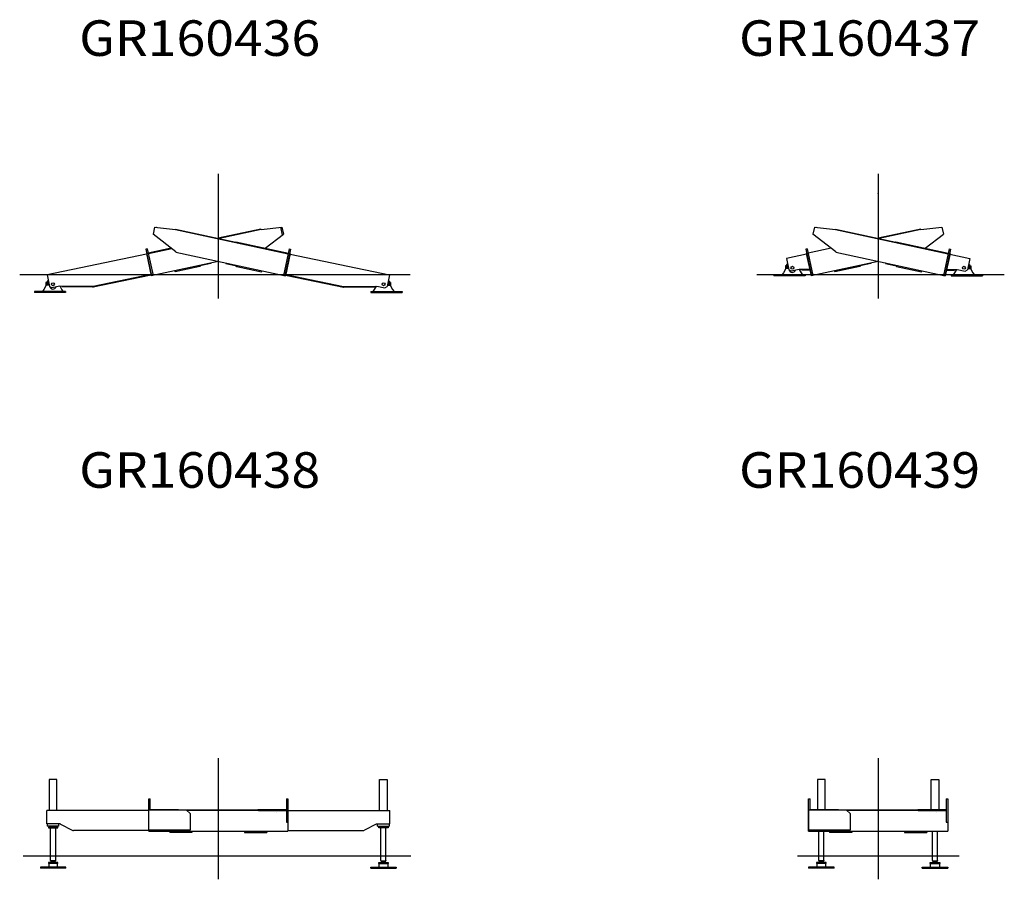
# Model space of a CAD drawing. Extents: x -23414 to 52500, y -16597 to 54422.
# Drawn here: x 6673 to 22173, y -16597 to -3063 of the extents above; entities that cross this region are included whole.
import ezdxf

# ---------------------------------------------------------------- set-up
doc = ezdxf.new("R2010")
doc.units = 0
doc.header["$PDMODE"] = 35
doc.layers.get('0').update_dxf_attribs({"linetype": 'CONTINUOUS'})

msp = doc.modelspace()

# ---------------------------------------------------------------- linework, layer by layer
at = {"color": 130, "linetype": 'Continuous'}
for p, q in [((9799.37, -5488.77), (9799.37, -7450.41)), ((20187.45, -5488.77), (20187.45, -7450.41)), ((8797.56, -6327.96), (8773.16, -6441.37)), ((8797.56, -6327.96), (9125.69, -6366.83)), ((8818.61, -6329.89), (8824.48, -6331.15)), ((10473.06, -6366.83), (10801.19, -6327.96)), ((10809.78, -6453.5), (10783.23, -6330.09)), ((10801.19, -6327.96), (10825.58, -6441.37)), ((19185.63, -6327.96), (19161.24, -6441.37)), ((19185.63, -6327.96), (19513.76, -6366.83)), ((19206.69, -6329.89), (19212.55, -6331.15)), ((20861.13, -6366.83), (21189.26, -6327.96)), ((21189.26, -6327.96), (21213.66, -6441.37)), ((9132.2, -6717.02), (8773.16, -6441.37)), ((9127.16, -6359.98), (9125.68, -6366.83)), ((9125.69, -6366.83), (10900.1, -6748.48)), ((9127.16, -6359.98), (10075.47, -6563.95)), ((10471.59, -6359.98), (9799.37, -6504.57)), ((10473.06, -6366.83), (9816.02, -6508.15)), ((10471.59, -6359.98), (10473.06, -6366.83)), ((10539.83, -6660.76), (10825.58, -6441.37)), ((19520.27, -6717.02), (19161.24, -6441.37)), ((19515.23, -6359.98), (19513.76, -6366.83)), ((19513.76, -6366.83), (21288.18, -6748.48)), ((19515.23, -6359.98), (20463.54, -6563.95)), ((20859.66, -6359.98), (20187.45, -6504.57)), ((20861.13, -6366.83), (20204.09, -6508.15)), ((20859.66, -6359.98), (20861.14, -6366.83)), ((20927.9, -6660.76), (21213.66, -6441.37)), ((9058.92, -6660.76), (8696.54, -6738.7)), ((10076.1, -6561.02), (10074, -6570.8)), ((10076.1, -6561.02), (10902.21, -6738.7)), ((19446.99, -6660.76), (19084.61, -6738.7)), ((20464.17, -6561.02), (20462.07, -6570.8)), ((20464.18, -6561.02), (21290.28, -6738.7)), ((8669.32, -6754.79), (7104.22, -7081.9)), ((8681.82, -6670.27), (8660.31, -6674.89)), ((8660.31, -6674.89), (8750.31, -7093.32)), ((8675.03, -6743.33), (8667.21, -6745.01)), ((8667.21, -6745.01), (8742.49, -7095)), ((8681.82, -6670.27), (8771.82, -7088.69)), ((9069.33, -6668.75), (8698.64, -6748.48)), ((9132.19, -6717.02), (9130.72, -6723.86)), ((9130.72, -6723.86), (10856.26, -7095)), ((10916.93, -6670.27), (10826.93, -7088.69)), ((10938.43, -6674.89), (10848.44, -7093.32)), ((10931.53, -6745.01), (10856.26, -7095)), ((10916.93, -6670.27), (10938.43, -6674.89)), ((10923.71, -6743.33), (10931.53, -6745.01)), ((10929.43, -6754.79), (12494.53, -7081.9)), ((19057.39, -6755.3), (18745.37, -6820.51)), ((19069.89, -6670.27), (19048.39, -6674.89)), ((19048.39, -6674.89), (19138.38, -7093.32)), ((19063.11, -6743.33), (19055.29, -6745.01)), ((19055.29, -6745.01), (19130.56, -7095)), ((19069.89, -6670.27), (19159.89, -7088.69)), ((19520.27, -6717.02), (19518.8, -6723.86)), ((19518.8, -6723.86), (21244.33, -7095)), ((21305, -6670.27), (21215, -7088.69)), ((21326.51, -6674.89), (21236.51, -7093.32)), ((21319.61, -6745.01), (21244.33, -7095)), ((21305, -6670.27), (21326.51, -6674.89)), ((21311.79, -6743.33), (21319.61, -6745.01)), ((21317.4, -6755.28), (21629.52, -6820.51)), ((9799.37, -6867.68), (8742.49, -7095)), ((9510.02, -6949.35), (9117.99, -7033.67)), ((9526.28, -6934.6), (9510.02, -6949.35)), ((9524.6, -6926.78), (9526.28, -6934.6)), ((9534.38, -6924.68), (9535.64, -6930.54)), ((9682.29, -6899), (9535.64, -6930.54)), ((9681.02, -6893.13), (9682.29, -6899)), ((9917.72, -6893.13), (9916.46, -6899)), ((9916.46, -6899), (10063.1, -6930.54)), ((10064.37, -6924.68), (10063.1, -6930.54)), ((10074.14, -6926.78), (10072.46, -6934.6)), ((10072.46, -6934.6), (10088.72, -6949.35)), ((10088.72, -6949.35), (10480.76, -7033.67)), ((18746.95, -6937.54), (18726.95, -6937.54)), ((18726.95, -6937.54), (18726.95, -6990.23)), ((18745.37, -6820.51), (18782.81, -6999.64)), ((18746.95, -6917.79), (18746.95, -6979.79)), ((18762.95, -6917.79), (18746.95, -6917.79)), ((18762.95, -6917.79), (18762.95, -6979.79)), ((18767.79, -6927.79), (18762.95, -6927.79)), ((20187.45, -6867.68), (19130.56, -7095)), ((19898.1, -6949.35), (19506.06, -7033.67)), ((19914.36, -6934.6), (19898.1, -6949.35)), ((19912.68, -6926.78), (19914.36, -6934.6)), ((19922.45, -6924.68), (19923.72, -6930.54)), ((20070.36, -6899), (19923.72, -6930.54)), ((20069.1, -6893.13), (20070.36, -6899)), ((20305.79, -6893.13), (20304.53, -6899)), ((20304.53, -6899), (20451.18, -6930.54)), ((20452.44, -6924.68), (20451.18, -6930.54)), ((20462.22, -6926.78), (20460.53, -6934.6)), ((20460.53, -6934.6), (20476.8, -6949.35)), ((20476.8, -6949.35), (20868.83, -7033.67)), ((21629.52, -6820.51), (21592.08, -6999.64)), ((21607.1, -6927.79), (21611.95, -6927.79)), ((21611.95, -6917.79), (21611.95, -6979.79)), ((21611.95, -6917.79), (21627.95, -6917.79)), ((21627.95, -6917.79), (21627.95, -6979.79)), ((21627.95, -6937.54), (21647.95, -6937.54)), ((21647.95, -6937.54), (21647.95, -6990.23)), ((6672.86, -7074.99), (12818.83, -7074.99)), ((7104.22, -7081.9), (7141.66, -7261.03)), ((8737.86, -7073.5), (7828.45, -7263.57)), ((8740.39, -7085.23), (7830.9, -7275.32)), ((9117.99, -7033.67), (9113.99, -7015.09)), ((10480.76, -7033.67), (10484.75, -7015.09)), ((10858.36, -7085.23), (11767.84, -7275.32)), ((10860.88, -7073.5), (11770.29, -7263.57)), ((12494.53, -7081.9), (12457.09, -7261.03)), ((18277.01, -7074.99), (22173.29, -7074.99)), ((18547.45, -7081.79), (18547.45, -7097.79)), ((19037.45, -7081.79), (18547.45, -7081.79)), ((19037.45, -7097.79), (18547.45, -7097.79)), ((18695.6, -7049.79), (18672.45, -7081.79)), ((18732.44, -6979.79), (18695.6, -7049.79)), ((18778.66, -6979.79), (18732.44, -6979.79)), ((18818.31, -7022.87), (18782.81, -6999.64)), ((18945.61, -6996.26), (18818.31, -7022.87)), ((19109.75, -6998.23), (18945.61, -6996.26)), ((18979.29, -7049.79), (18951.15, -6996.33)), ((19002.44, -7081.79), (18979.29, -7049.79)), ((18983.92, -6996.72), (18983.78, -7008.72)), ((19112.34, -7010.27), (18983.78, -7008.72)), ((19037.45, -7081.79), (19037.45, -7097.79)), ((19506.06, -7033.67), (19502.07, -7015.09)), ((20868.83, -7033.67), (20872.83, -7015.09)), ((21262.56, -7010.27), (21391.12, -7008.72)), ((21265.14, -6998.23), (21429.29, -6996.26)), ((21337.45, -7081.79), (21337.45, -7097.79)), ((21337.45, -7081.79), (21827.45, -7081.79)), ((21337.45, -7097.79), (21827.45, -7097.79)), ((21372.45, -7081.79), (21395.61, -7049.79)), ((21390.97, -6996.72), (21391.12, -7008.72)), ((21395.61, -7049.79), (21423.75, -6996.33)), ((21429.28, -6996.26), (21556.58, -7022.87)), ((21556.58, -7022.87), (21592.09, -6999.64)), ((21596.23, -6979.79), (21642.45, -6979.79)), ((21642.45, -6979.79), (21679.29, -7049.79)), ((21679.29, -7049.79), (21702.45, -7081.79)), ((21827.45, -7081.79), (21827.45, -7097.79)), ((7091.29, -7241.18), (7054.45, -7311.18)), ((7105.8, -7198.93), (7085.8, -7198.93)), ((7085.8, -7198.93), (7085.8, -7251.62)), ((7137.51, -7241.18), (7091.29, -7241.18)), ((7121.8, -7179.18), (7105.8, -7179.18)), ((7105.8, -7179.18), (7105.8, -7241.18)), ((7121.8, -7179.18), (7121.8, -7241.18)), ((7126.64, -7189.18), (7121.8, -7189.18)), ((7177.16, -7284.26), (7141.66, -7261.03)), ((7304.46, -7257.65), (7177.16, -7284.26)), ((7824.98, -7263.91), (7304.46, -7257.65)), ((7338.14, -7311.18), (7310, -7257.72)), ((7342.77, -7258.11), (7342.63, -7270.11)), ((7824.84, -7275.91), (7342.63, -7270.11)), ((11773.76, -7263.91), (12294.29, -7257.65)), ((11773.9, -7275.91), (12256.12, -7270.11)), ((12255.97, -7258.11), (12256.12, -7270.11)), ((12260.61, -7311.18), (12288.75, -7257.72)), ((12294.29, -7257.65), (12421.58, -7284.26)), ((12421.59, -7284.26), (12457.09, -7261.03)), ((12461.24, -7241.18), (12507.45, -7241.18)), ((12472.1, -7189.18), (12476.95, -7189.18)), ((12476.95, -7179.18), (12492.95, -7179.18)), ((12476.95, -7179.18), (12476.95, -7241.18)), ((12492.95, -7179.18), (12492.95, -7241.18)), ((12492.95, -7198.93), (12512.95, -7198.93)), ((12507.45, -7241.18), (12544.29, -7311.18)), ((12512.95, -7198.93), (12512.95, -7251.62)), ((6906.3, -7343.18), (6906.3, -7359.18)), ((7396.3, -7343.18), (6906.3, -7343.18)), ((7396.3, -7359.18), (6906.3, -7359.18)), ((7054.45, -7311.18), (7031.29, -7343.18)), ((7361.29, -7343.18), (7338.14, -7311.18)), ((7396.3, -7343.18), (7396.3, -7359.18)), ((12202.45, -7343.18), (12202.45, -7359.18)), ((12202.45, -7343.18), (12692.45, -7343.18)), ((12202.45, -7359.18), (12692.45, -7359.18)), ((12237.45, -7343.18), (12260.61, -7311.18)), ((12544.29, -7311.18), (12567.45, -7343.18)), ((12692.45, -7343.18), (12692.45, -7359.18)), ((9799.37, -14688.33), (9799.37, -16597.3)), ((20187.45, -14688.33), (20187.45, -16597.3)), ((7139.38, -15025.43), (7139.38, -15515.43)), ((7259.37, -15025.43), (7139.38, -15025.43)), ((7259.37, -15515.43), (7259.37, -15025.43)), ((12339.37, -15025.43), (12459.37, -15025.43)), ((12339.37, -15515.43), (12339.37, -15025.43)), ((12459.37, -15025.43), (12459.37, -15515.43)), ((19352.45, -15025.43), (19232.45, -15025.43)), ((19232.45, -15025.43), (19232.45, -15498.43)), ((19352.45, -15498.43), (19352.45, -15025.43)), ((21022.45, -15498.43), (21022.45, -15025.43)), ((21022.45, -15025.43), (21142.45, -15025.43)), ((21142.45, -15025.43), (21142.45, -15498.43)), ((8704.37, -15838.43), (8704.37, -15328.43)), ((8704.37, -15328.43), (8726.37, -15328.43)), ((8726.37, -15501.13), (8726.37, -15328.43)), ((10872.37, -15328.43), (10872.37, -15698.43)), ((10872.37, -15328.43), (10894.37, -15328.43)), ((10894.37, -15328.43), (10894.37, -15838.43)), ((19092.45, -15328.43), (19114.45, -15328.43)), ((19092.45, -15838.43), (19092.45, -15328.43)), ((19114.45, -15501.13), (19114.45, -15328.43)), ((21260.45, -15328.43), (21282.45, -15328.43)), ((21260.45, -15328.43), (21260.45, -15698.43)), ((21282.45, -15328.43), (21282.45, -15838.43)), ((8726.37, -15498.43), (9174.37, -15498.43)), ((9174.37, -15501.13), (9174.37, -15498.43)), ((10424.37, -15498.43), (10424.37, -15510.43)), ((10424.37, -15498.43), (10872.37, -15498.43)), ((19114.45, -15498.43), (19562.45, -15498.43)), ((19562.45, -15501.13), (19562.45, -15498.43)), ((20812.45, -15498.43), (21260.45, -15498.43)), ((20812.45, -15498.43), (20812.45, -15510.43)), ((7099.38, -15721.43), (7099.38, -15515.43)), ((8704.37, -15515.43), (7099.38, -15515.43)), ((8706.87, -15815.73), (8706.87, -15501.13)), ((8706.87, -15501.13), (9294.57, -15501.13)), ((9294.57, -15501.13), (9361.87, -15568.43)), ((9296.87, -15503.43), (10424.37, -15503.43)), ((9303.87, -15510.43), (10424.37, -15510.43)), ((9361.87, -15815.73), (9361.87, -15568.43)), ((10424.37, -15510.43), (10431.46, -15511.85)), ((10437.34, -15512.43), (10872.37, -15512.43)), ((10711.51, -15544.43), (10712.37, -15543.57)), ((10894.37, -15515.43), (12499.37, -15515.43)), ((12499.37, -15721.43), (12499.37, -15515.43)), ((19094.94, -15815.73), (19094.94, -15501.13)), ((19094.94, -15501.13), (19682.64, -15501.13)), ((19682.64, -15501.13), (19749.94, -15568.43)), ((19684.94, -15503.43), (20812.45, -15503.43)), ((19691.94, -15510.43), (20812.45, -15510.43)), ((19749.94, -15815.73), (19749.94, -15568.43)), ((20812.45, -15510.43), (20819.53, -15511.85)), ((20825.42, -15512.43), (21260.45, -15512.43)), ((21099.58, -15544.43), (21100.45, -15543.57)), ((7299.37, -15721.43), (7099.38, -15721.43)), ((7107.38, -15721.43), (7107.38, -15761.43)), ((7291.37, -15761.43), (7107.38, -15761.43)), ((7125.37, -15778.43), (7125.37, -15787.43)), ((7125.37, -15778.43), (7273.38, -15778.43)), ((7125.37, -15787.43), (7273.38, -15787.43)), ((7129.38, -15761.43), (7129.38, -15778.43)), ((7159.38, -16298.97), (7159.38, -15787.43)), ((7239.37, -16298.97), (7239.37, -15787.43)), ((7269.37, -15778.43), (7269.37, -15761.43)), ((7273.38, -15787.43), (7273.38, -15778.43)), ((7291.37, -15761.43), (7291.37, -15721.43)), ((7314.61, -15728.65), (7499.06, -15824.88)), ((10872.37, -15698.43), (10894.37, -15698.43)), ((12284.14, -15728.65), (12099.68, -15824.88)), ((12299.37, -15721.43), (12499.37, -15721.43)), ((12307.37, -15761.43), (12307.37, -15721.43)), ((12307.37, -15761.43), (12491.37, -15761.43)), ((12473.37, -15778.43), (12325.37, -15778.43)), ((12325.37, -15787.43), (12325.37, -15778.43)), ((12473.37, -15787.43), (12325.37, -15787.43)), ((12329.37, -15778.43), (12329.37, -15761.43)), ((12359.37, -16298.97), (12359.37, -15787.43)), ((12439.37, -16298.97), (12439.37, -15787.43)), ((12469.37, -15761.43), (12469.37, -15778.43)), ((12473.37, -15778.43), (12473.37, -15787.43)), ((12491.37, -15721.43), (12491.37, -15761.43)), ((21260.45, -15698.43), (21282.45, -15698.43)), ((8704.37, -15830.43), (7521.73, -15830.43)), ((8704.37, -15838.43), (10894.37, -15838.43)), ((8706.87, -15815.73), (9361.87, -15815.73)), ((9034.37, -15838.43), (9034.37, -15860.43)), ((9384.37, -15860.43), (9034.37, -15860.43)), ((9384.37, -15838.43), (9384.37, -15860.43)), ((10214.37, -15838.43), (10214.37, -15860.43)), ((10214.37, -15860.43), (10564.37, -15860.43)), ((10564.37, -15838.43), (10564.37, -15860.43)), ((10894.37, -15830.43), (12077.02, -15830.43)), ((19092.45, -15838.43), (21282.45, -15838.43)), ((19094.94, -15815.73), (19749.94, -15815.73)), ((19252.45, -16298.97), (19252.45, -15838.43)), ((19332.45, -16298.97), (19332.45, -15838.43)), ((19422.45, -15838.43), (19422.45, -15860.43)), ((19772.45, -15860.43), (19422.45, -15860.43)), ((19772.45, -15838.43), (19772.45, -15860.43)), ((20602.44, -15838.43), (20602.44, -15860.43)), ((20602.44, -15860.43), (20952.44, -15860.43)), ((20952.44, -15838.43), (20952.44, -15860.43)), ((21042.45, -16298.97), (21042.45, -15838.43)), ((21122.45, -16298.97), (21122.45, -15838.43)), ((6725.07, -16228.43), (12831.83, -16228.43)), ((18915.26, -16228.43), (21465.17, -16228.43)), ((6999.38, -16405.43), (6999.38, -16421.43)), ((7399.37, -16405.43), (6999.38, -16405.43)), ((7399.37, -16421.43), (6999.38, -16421.43)), ((7124.38, -16334.43), (7124.38, -16349.93)), ((7274.38, -16334.43), (7124.38, -16334.43)), ((7274.38, -16349.93), (7124.38, -16349.93)), ((7129.38, -16349.93), (7129.38, -16405.43)), ((7159.38, -16298.97), (7161.38, -16306.43)), ((7237.37, -16306.43), (7167.71, -16306.43)), ((7228.37, -16322.88), (7170.37, -16322.88)), ((7170.38, -16322.88), (7170.38, -16316.43)), ((7228.37, -16322.88), (7228.37, -16316.43)), ((7239.37, -16298.97), (7237.37, -16306.43)), ((7269.38, -16405.43), (7269.38, -16349.93)), ((7274.38, -16349.93), (7274.38, -16334.43)), ((7399.37, -16421.43), (7399.37, -16405.43)), ((12199.37, -16405.43), (12599.37, -16405.43)), ((12199.37, -16421.43), (12199.37, -16405.43)), ((12199.37, -16421.43), (12599.37, -16421.43)), ((12324.37, -16334.43), (12474.37, -16334.43)), ((12324.37, -16349.93), (12324.37, -16334.43)), ((12324.37, -16349.93), (12474.37, -16349.93)), ((12329.37, -16405.43), (12329.37, -16349.93)), ((12359.37, -16298.97), (12361.37, -16306.43)), ((12361.37, -16306.43), (12431.03, -16306.43)), ((12370.37, -16322.88), (12370.37, -16316.43)), ((12370.37, -16322.88), (12428.37, -16322.88)), ((12428.37, -16322.88), (12428.37, -16316.43)), ((12439.37, -16298.97), (12437.37, -16306.43)), ((12469.37, -16349.93), (12469.37, -16405.43)), ((12474.37, -16334.43), (12474.37, -16349.93)), ((12599.37, -16405.43), (12599.37, -16421.43)), ((19092.45, -16405.43), (19092.45, -16421.43)), ((19492.45, -16405.43), (19092.45, -16405.43)), ((19492.45, -16421.43), (19092.45, -16421.43)), ((19367.45, -16334.43), (19217.45, -16334.43)), ((19217.45, -16334.43), (19217.45, -16349.93)), ((19367.45, -16349.93), (19217.45, -16349.93)), ((19222.45, -16349.93), (19222.45, -16405.43)), ((19252.45, -16298.97), (19254.45, -16306.43)), ((19330.45, -16306.43), (19260.79, -16306.43)), ((19263.45, -16322.88), (19263.45, -16316.43)), ((19321.45, -16322.88), (19263.45, -16322.88)), ((19321.45, -16322.88), (19321.45, -16316.43)), ((19332.45, -16298.97), (19330.45, -16306.43)), ((19362.45, -16405.43), (19362.45, -16349.93)), ((19367.45, -16349.93), (19367.45, -16334.43)), ((19492.45, -16421.43), (19492.45, -16405.43)), ((20882.45, -16421.43), (20882.45, -16405.43)), ((20882.45, -16405.43), (21282.45, -16405.43)), ((20882.45, -16421.43), (21282.45, -16421.43)), ((21007.45, -16349.93), (21007.45, -16334.43)), ((21007.45, -16334.43), (21157.45, -16334.43)), ((21007.45, -16349.93), (21157.45, -16349.93)), ((21012.45, -16405.43), (21012.45, -16349.93)), ((21042.45, -16298.97), (21044.45, -16306.43)), ((21044.45, -16306.43), (21114.11, -16306.43)), ((21053.45, -16322.88), (21053.45, -16316.43)), ((21053.45, -16322.88), (21111.45, -16322.88)), ((21111.45, -16322.88), (21111.45, -16316.43)), ((21122.45, -16298.97), (21120.45, -16306.43)), ((21152.45, -16349.93), (21152.45, -16405.43)), ((21157.45, -16334.43), (21157.45, -16349.93)), ((21282.45, -16405.43), (21282.45, -16421.43))]:
    msp.add_line(p, q, dxfattribs=at)
for centre in [(18837.45, -6967.79), (21537.45, -6967.79), (7196.3, -7229.18), (12402.45, -7229.18)]:
    msp.add_circle(centre, 22.5, dxfattribs=at)
for centre, radius, start, end in [((18837.45, -6989.79), 52, 194.014497, 338.615065), ((7196.3, -7251.18), 52, 194.014497, 338.615065), ((7825.18, -7247.91), 28, 269.311233, 281.805), ((7825.18, -7247.91), 16, 269.311233, 281.805), ((11773.57, -7247.91), 28, 258.195, 270.688767), ((11773.57, -7247.91), 16, 258.195, 270.688767), ((10437.34, -15482.43), 30, 258.688723, 270), ((20825.42, -15482.43), 30, 258.688723, 270), ((7521.73, -15781.43), 49, 242.450851, 270.000003), ((12077.02, -15781.43), 49, 269.999997, 297.549149), ((7160.38, -16316.33), 10, 359.999982, 81.892803), ((7199.37, -16350.43), 40, 136.469422, 156.422173), ((7238.37, -16316.33), 10, 98.107197, 180.000018), ((7199.38, -16350.43), 40, 23.577827, 43.53058), ((12360.37, -16316.33), 10, 359.999982, 81.892803), ((12399.37, -16350.43), 40, 136.46942, 156.422173), ((12438.37, -16316.33), 10, 98.107197, 180.000018), ((12399.37, -16350.43), 40, 23.577827, 43.530496), ((19253.45, -16316.33), 10, 359.999982, 81.892803), ((19292.45, -16350.43), 40, 136.469422, 156.422173), ((19331.45, -16316.33), 10, 98.107197, 180.000018), ((19292.45, -16350.43), 40, 23.577827, 43.53058), ((21043.45, -16316.33), 10, 359.999982, 81.892803), ((21082.45, -16350.43), 40, 136.46942, 156.422173), ((21121.45, -16316.33), 10, 98.107197, 180.000018), ((21082.45, -16350.43), 40, 23.577827, 43.530496)]:
    msp.add_arc(centre, radius, start, end, dxfattribs=at)
for points in [[(7314.61, -15728.65), (7312.05, -15727.3), (7307.61, -15723.88), (7302.13, -15721.43), (7299.37, -15721.43)], [(12284.14, -15728.65), (12286.7, -15727.3), (12291.13, -15723.88), (12296.61, -15721.43), (12299.37, -15721.43)]]:
    msp.add_open_spline(points, degree=3, knots=[0, 0, 0, 0, 8.69841696, 16.97692601, 16.97692601, 16.97692601, 16.97692601], dxfattribs=at)
at = {"color": 20, "linetype": 'Continuous'}
for p in [(9799.37, -5802.79), (20187.45, -5802.79), (9799.37, -7074.79), (20187.45, -7074.79), (9799.37, -14956.43), (20187.45, -14956.43), (9799.37, -16228.43), (20187.45, -16228.43)]:
    msp.add_point(p, dxfattribs=at)

# ---------------------------------------------------------------- texts
at = {"color": 7, "linetype": 'Continuous', "char_height": 560, "attachment_point": 1}
for s, insert in [('\\A1;{\\W1.067;GR160436}', (7609.86, -3072.71)), ('\\A1;{\\W1.067;GR160437}', (17997.93, -3072.71)), ('\\A1;{\\W1.067;GR160438}', (7609.85, -9872.71)), ('\\A1;{\\W1.067;GR160439}', (17997.93, -9872.71))]:
    msp.add_mtext(s, dxfattribs=dict(at, insert=insert))

doc.saveas('drawing.dxf')
